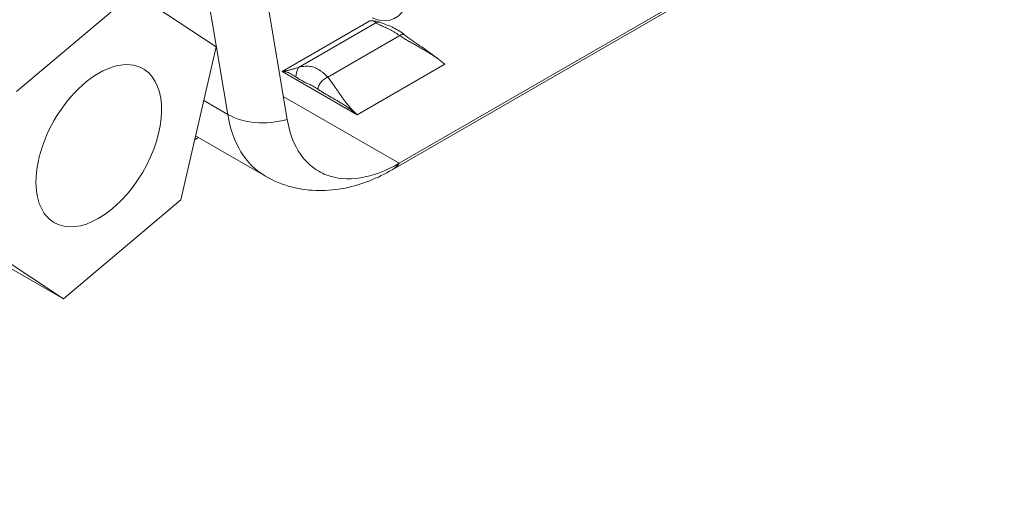
# Model space of a CAD drawing. Units: inches. Extents: x 0 to 24.5, y 0 to 16.5.
# Drawn here: x 2.7 to 3.1, y 8.1 to 8.3 of the extents above; entities that cross this region are included whole.
import ezdxf

# ---------------------------------------------------------------- set-up
doc = ezdxf.new("R2010")
doc.units = ezdxf.units.IN
doc.header["$MEASUREMENT"] = 0
for name, color, linetype, lineweight in [('DIMENSIONS', 5, 'Continuous', 0), ('TANGENT EDGES', 7, 'Continuous', 0), ('VISIBLE', 7, 'Continuous', 0)]:
    doc.layers.add(name, color=color, linetype=linetype, lineweight=lineweight)
doc.dimstyles.get("Standard").update_dxf_attribs({"dimtxt": 0.18, "dimasz": 0.18, "dimexe": 0.18, "dimexo": 0.0625, "dimgap": 0.09, "dimtad": 0, "dimtih": 1, "dimtoh": 1, "dimdec": 4, "dimzin": 0, "dimdsep": 46, "dimtxsty": 'Standard', "dimcen": 0.09, "dimadec": 0, "dimazin": 0, "dimtfac": 1, "dimtdec": 4, "dimtofl": 0, "dimtmove": 0, "dimatfit": 3, "dimfxl": 0, "dimtolj": 1, "dimtzin": 0, "dimarcsym": 0})

# ---------------------------------------------------------------- blocks, each defined once
blk = doc.blocks.new('D5')
at = {"layer": 'DIMENSIONS'}
for p, q in [((6.99508, 7.15388), (6.99508, 6.22732)), ((9.20008, 7.15388), (9.20008, 6.22732)), ((7.05508, 6.28982), (7.67791, 6.28982)), ((9.14008, 6.28982), (8.56125, 6.28982))]:
    blk.add_line(p, q, dxfattribs=at)
for points in [[(6.99508, 6.28982), (7.05508, 6.30232), (7.05508, 6.27732), (6.99508, 6.28982)], [(9.20008, 6.28982), (9.14008, 6.27732), (9.14008, 6.30232), (9.20008, 6.28982)]]:
    blk.add_lwpolyline(points, dxfattribs=at)
at = {"layer": 'DIMENSIONS', "char_height": 0.0775537, "attachment_point": 5}
for s, insert in [('{\\fArial|b0|i0|c0|p0;4.41}{\\fArial|b0|i0|c0|p0;}', (8.13347, 6.28982)), ('{\\fArial|b0|i0|c0|p0;}', (7.99458, 6.28982)), ('{\\fArial|b0|i0|c0|p0;}', (8.13347, 6.28982)), ('{\\fArial|b0|i0|c0|p0;}', (8.13347, 6.28982)), ('{\\fArial|b0|i0|c0|p0;}', (8.27236, 6.28982)), ('{\\fArial|b0|i0|c0|p0;112.0 mm}{\\fArial|b0|i0|c0|p0;}', (8.13347, 6.13357)), ('{\\fArial|b0|i0|c0|p0;}', (7.85569, 6.13357)), ('{\\fArial|b0|i0|c0|p0;}', (8.13347, 6.13357)), ('{\\fArial|b0|i0|c0|p0;}', (8.13347, 6.13357)), ('{\\fArial|b0|i0|c0|p0;}', (8.41125, 6.13357))]:
    blk.add_mtext(s, dxfattribs=dict(at, insert=insert))
blk = doc.blocks.new('D6')
at = {"layer": 'DIMENSIONS'}
for p, q in [((7.09508, 7.59035), (7.09508, 6.85232)), ((9.10008, 7.59035), (9.10008, 6.85232)), ((7.15508, 6.91482), (7.67791, 6.91482)), ((9.04008, 6.91482), (8.56125, 6.91482))]:
    blk.add_line(p, q, dxfattribs=at)
for points in [[(7.09508, 6.91482), (7.15508, 6.92732), (7.15508, 6.90232), (7.09508, 6.91482)], [(9.10008, 6.91482), (9.04008, 6.90232), (9.04008, 6.92732), (9.10008, 6.91482)]]:
    blk.add_lwpolyline(points, dxfattribs=at)
at = {"layer": 'DIMENSIONS', "char_height": 0.0775537, "attachment_point": 5}
for s, insert in [('{\\fArial|b0|i0|c0|p0;4.01}{\\fArial|b0|i0|c0|p0;}', (8.13347, 6.91482)), ('{\\fArial|b0|i0|c0|p0;}', (7.99458, 6.91482)), ('{\\fArial|b0|i0|c0|p0;}', (8.13347, 6.91482)), ('{\\fArial|b0|i0|c0|p0;}', (8.13347, 6.91482)), ('{\\fArial|b0|i0|c0|p0;}', (8.27236, 6.91482)), ('{\\fArial|b0|i0|c0|p0;101.9 mm}{\\fArial|b0|i0|c0|p0;}', (8.13347, 6.75857)), ('{\\fArial|b0|i0|c0|p0;}', (7.85569, 6.75857)), ('{\\fArial|b0|i0|c0|p0;}', (8.13347, 6.75857)), ('{\\fArial|b0|i0|c0|p0;}', (8.13347, 6.75857)), ('{\\fArial|b0|i0|c0|p0;}', (8.41125, 6.75857))]:
    blk.add_mtext(s, dxfattribs=dict(at, insert=insert))
blk = doc.blocks.new('D7')
at = {"layer": 'DIMENSIONS'}
for p, q in [((6.99508, 7.15388), (6.99508, 6.53982)), ((8.93508, 7.15388), (8.93508, 6.53982)), ((7.05508, 6.60232), (7.71402, 6.60232)), ((8.87508, 6.60232), (8.52514, 6.60232))]:
    blk.add_line(p, q, dxfattribs=at)
for points in [[(6.99508, 6.60232), (7.05508, 6.61482), (7.05508, 6.58982), (6.99508, 6.60232)], [(8.93508, 6.60232), (8.87508, 6.58982), (8.87508, 6.61482), (8.93508, 6.60232)]]:
    blk.add_lwpolyline(points, dxfattribs=at)
at = {"layer": 'DIMENSIONS', "char_height": 0.0775537, "attachment_point": 5}
for s, insert in [('{\\fArial|b0|i0|c0|p0;3.88}{\\fArial|b0|i0|c0|p0;}', (8.13347, 6.60232)), ('{\\fArial|b0|i0|c0|p0;}', (7.99458, 6.60232)), ('{\\fArial|b0|i0|c0|p0;}', (8.13347, 6.60232)), ('{\\fArial|b0|i0|c0|p0;}', (8.13347, 6.60232)), ('{\\fArial|b0|i0|c0|p0;}', (8.27236, 6.60232)), ('{\\fArial|b0|i0|c0|p0;98.6 mm}{\\fArial|b0|i0|c0|p0;}', (8.13347, 6.44607)), ('{\\fArial|b0|i0|c0|p0;}', (7.88347, 6.44607)), ('{\\fArial|b0|i0|c0|p0;}', (8.13347, 6.44607)), ('{\\fArial|b0|i0|c0|p0;}', (8.13347, 6.44607)), ('{\\fArial|b0|i0|c0|p0;}', (8.38347, 6.44607))]:
    blk.add_mtext(s, dxfattribs=dict(at, insert=insert))
blk = doc.blocks.new('D8')
at = {"layer": 'DIMENSIONS'}
for p, q in [((6.99508, 7.15388), (6.99508, 6.65105)), ((7.26008, 7.09935), (7.26008, 6.65105)), ((6.71335, 6.71355), (6.71335, 6.71355)), ((6.99508, 6.71355), (6.71335, 6.71355)), ((7.20008, 6.71355), (7.05508, 6.71355))]:
    blk.add_line(p, q, dxfattribs=at)
for points in [[(6.99508, 6.71355), (7.05508, 6.72605), (7.05508, 6.70105), (6.99508, 6.71355)], [(7.26008, 6.71355), (7.20008, 6.70105), (7.20008, 6.72605), (7.26008, 6.71355)]]:
    blk.add_lwpolyline(points, dxfattribs=at)
at = {"layer": 'DIMENSIONS', "char_height": 0.0775537, "attachment_point": 5}
for s, insert in [('{\\fArial|b0|i0|c0|p0;.53}{\\fArial|b0|i0|c0|p0;}', (6.32168, 6.71355)), ('{\\fArial|b0|i0|c0|p0;}', (6.21752, 6.71355)), ('{\\fArial|b0|i0|c0|p0;}', (6.32168, 6.71355)), ('{\\fArial|b0|i0|c0|p0;}', (6.32168, 6.71355)), ('{\\fArial|b0|i0|c0|p0;}', (6.42585, 6.71355)), ('{\\fArial|b0|i0|c0|p0;13.5 mm}{\\fArial|b0|i0|c0|p0;}', (6.32168, 6.5573)), ('{\\fArial|b0|i0|c0|p0;}', (6.07168, 6.5573)), ('{\\fArial|b0|i0|c0|p0;}', (6.32168, 6.5573)), ('{\\fArial|b0|i0|c0|p0;}', (6.32168, 6.5573)), ('{\\fArial|b0|i0|c0|p0;}', (6.57168, 6.5573))]:
    blk.add_mtext(s, dxfattribs=dict(at, insert=insert))
blk = doc.blocks.new('D9')
at = {"layer": 'DIMENSIONS'}
for p, q in [((6.91821, 7.27638), (6.91821, 7.46638)), ((6.93258, 7.21638), (6.85571, 7.21638)), ((7.19758, 7.16185), (6.85571, 7.16185)), ((6.91821, 7.10185), (6.91821, 7.02605)), ((6.91821, 7.02605), (6.66821, 7.02605))]:
    blk.add_line(p, q, dxfattribs=at)
for points in [[(6.91821, 7.21638), (6.90571, 7.27638), (6.93071, 7.27638), (6.91821, 7.21638)], [(6.91821, 7.16185), (6.93071, 7.10185), (6.90571, 7.10185), (6.91821, 7.16185)]]:
    blk.add_lwpolyline(points, dxfattribs=at)
at = {"layer": 'DIMENSIONS', "char_height": 0.0775537, "attachment_point": 5}
for s, insert in [('{\\fArial|b0|i0|c0|p0;.11}{\\fArial|b0|i0|c0|p0;}', (6.32168, 7.02605)), ('{\\fArial|b0|i0|c0|p0;}', (6.21752, 7.02605)), ('{\\fArial|b0|i0|c0|p0;}', (6.32168, 7.02605)), ('{\\fArial|b0|i0|c0|p0;}', (6.32168, 7.02605)), ('{\\fArial|b0|i0|c0|p0;}', (6.42585, 7.02605)), ('{\\fArial|b0|i0|c0|p0;2.8 mm}{\\fArial|b0|i0|c0|p0;}', (6.32168, 6.8698)), ('{\\fArial|b0|i0|c0|p0;}', (6.1064, 6.8698)), ('{\\fArial|b0|i0|c0|p0;}', (6.32168, 6.8698)), ('{\\fArial|b0|i0|c0|p0;}', (6.32168, 6.8698)), ('{\\fArial|b0|i0|c0|p0;}', (6.53696, 6.8698))]:
    blk.add_mtext(s, dxfattribs=dict(at, insert=insert))
blk = doc.blocks.new('D10')
at = {"layer": 'DIMENSIONS'}
for p, q in [((7.03258, 7.65285), (6.46819, 7.65285)), ((6.53069, 7.59285), (6.53069, 7.59285)), ((6.53069, 7.22185), (6.53069, 7.22185)), ((7.19758, 7.16185), (6.46819, 7.16185))]:
    blk.add_line(p, q, dxfattribs=at)
for points in [[(6.53069, 7.65285), (6.54319, 7.59285), (6.51819, 7.59285), (6.53069, 7.65285)], [(6.53069, 7.16185), (6.51819, 7.22185), (6.54319, 7.22185), (6.53069, 7.16185)]]:
    blk.add_lwpolyline(points, dxfattribs=at)
at = {"layer": 'DIMENSIONS', "char_height": 0.0775537, "attachment_point": 5}
for s, insert in [('{\\fArial|b0|i0|c0|p0;.98}{\\fArial|b0|i0|c0|p0;}', (6.53069, 7.49585)), ('{\\fArial|b0|i0|c0|p0;}', (6.42652, 7.49585)), ('{\\fArial|b0|i0|c0|p0;}', (6.53069, 7.49585)), ('{\\fArial|b0|i0|c0|p0;}', (6.53069, 7.49585)), ('{\\fArial|b0|i0|c0|p0;}', (6.63486, 7.49585)), ('{\\fArial|b0|i0|c0|p0;24.9 mm}{\\fArial|b0|i0|c0|p0;}', (6.53069, 7.3396)), ('{\\fArial|b0|i0|c0|p0;}', (6.28069, 7.3396)), ('{\\fArial|b0|i0|c0|p0;}', (6.53069, 7.3396)), ('{\\fArial|b0|i0|c0|p0;}', (6.53069, 7.3396)), ('{\\fArial|b0|i0|c0|p0;}', (6.78069, 7.3396))]:
    blk.add_mtext(s, dxfattribs=dict(at, insert=insert))
blk = doc.blocks.new('D11')
at = {"layer": 'DIMENSIONS'}
for p, q in [((7.03258, 7.84985), (5.85021, 7.84985)), ((5.91271, 7.78985), (5.91271, 7.78985)), ((5.91271, 7.22185), (5.91271, 7.37522)), ((7.19758, 7.16185), (5.85021, 7.16185))]:
    blk.add_line(p, q, dxfattribs=at)
for points in [[(5.91271, 7.84985), (5.92521, 7.78985), (5.90021, 7.78985), (5.91271, 7.84985)], [(5.91271, 7.16185), (5.90021, 7.22185), (5.92521, 7.22185), (5.91271, 7.16185)]]:
    blk.add_lwpolyline(points, dxfattribs=at)
at = {"layer": 'DIMENSIONS', "char_height": 0.0775537, "attachment_point": 5}
for s, insert in [('{\\fArial|b0|i0|c0|p0;1.38}{\\fArial|b0|i0|c0|p0;}', (5.91271, 7.67522)), ('{\\fArial|b0|i0|c0|p0;}', (5.77382, 7.67522)), ('{\\fArial|b0|i0|c0|p0;}', (5.91271, 7.67522)), ('{\\fArial|b0|i0|c0|p0;}', (5.91271, 7.67522)), ('{\\fArial|b0|i0|c0|p0;}', (6.0516, 7.67522)), ('{\\fArial|b0|i0|c0|p0;35.0 mm}{\\fArial|b0|i0|c0|p0;}', (5.91271, 7.51897)), ('{\\fArial|b0|i0|c0|p0;}', (5.66271, 7.51897)), ('{\\fArial|b0|i0|c0|p0;}', (5.91271, 7.51897)), ('{\\fArial|b0|i0|c0|p0;}', (5.91271, 7.51897)), ('{\\fArial|b0|i0|c0|p0;}', (6.16271, 7.51897))]:
    blk.add_mtext(s, dxfattribs=dict(at, insert=insert))
blk = doc.blocks.new('D12')
at = {"layer": 'DIMENSIONS'}
for p, q in [((9.16258, 8.40285), (9.95556, 8.40285)), ((9.89306, 8.34285), (9.89306, 8.23535)), ((9.89306, 7.71285), (9.89306, 7.79785)), ((9.16258, 7.65285), (9.95556, 7.65285))]:
    blk.add_line(p, q, dxfattribs=at)
for points in [[(9.89306, 8.40285), (9.90556, 8.34285), (9.88056, 8.34285), (9.89306, 8.40285)], [(9.89306, 7.65285), (9.88056, 7.71285), (9.90556, 7.71285), (9.89306, 7.65285)]]:
    blk.add_lwpolyline(points, dxfattribs=at)
at = {"layer": 'DIMENSIONS', "char_height": 0.0775537, "attachment_point": 5}
for s, insert in [('{\\fArial|b0|i0|c0|p0;1.50}{\\fArial|b0|i0|c0|p0;}', (9.89306, 8.09785)), ('{\\fArial|b0|i0|c0|p0;}', (9.75417, 8.09785)), ('{\\fArial|b0|i0|c0|p0;}', (9.89306, 8.09785)), ('{\\fArial|b0|i0|c0|p0;}', (9.89306, 8.09785)), ('{\\fArial|b0|i0|c0|p0;}', (10.03195, 8.09785)), ('{\\fArial|b0|i0|c0|p0;38.1 mm}{\\fArial|b0|i0|c0|p0;}', (9.89306, 7.9416)), ('{\\fArial|b0|i0|c0|p0;}', (9.64306, 7.9416)), ('{\\fArial|b0|i0|c0|p0;}', (9.89306, 7.9416)), ('{\\fArial|b0|i0|c0|p0;}', (9.89306, 7.9416)), ('{\\fArial|b0|i0|c0|p0;}', (10.14306, 7.9416))]:
    blk.add_mtext(s, dxfattribs=dict(at, insert=insert))
blk = doc.blocks.new('D13')
at = {"layer": 'DIMENSIONS'}
for p, q in [((9.16258, 8.20585), (9.46528, 8.20585)), ((9.40278, 8.14585), (9.40278, 7.90985)), ((9.16258, 7.84985), (9.46528, 7.84985)), ((9.40278, 7.84985), (9.40278, 7.35981)), ((9.40278, 7.35981), (9.65278, 7.35981))]:
    blk.add_line(p, q, dxfattribs=at)
for points in [[(9.40278, 8.20585), (9.41528, 8.14585), (9.39028, 8.14585), (9.40278, 8.20585)], [(9.40278, 7.84985), (9.39028, 7.90985), (9.41528, 7.90985), (9.40278, 7.84985)]]:
    blk.add_lwpolyline(points, dxfattribs=at)
at = {"layer": 'DIMENSIONS', "char_height": 0.0775537, "attachment_point": 5}
for s, insert in [('{\\fArial|b0|i0|c0|p0;.71}{\\fArial|b0|i0|c0|p0;}', (10.07222, 7.35981)), ('{\\fArial|b0|i0|c0|p0;}', (9.96806, 7.35981)), ('{\\fArial|b0|i0|c0|p0;}', (10.07222, 7.35981)), ('{\\fArial|b0|i0|c0|p0;}', (10.07222, 7.35981)), ('{\\fArial|b0|i0|c0|p0;}', (10.17639, 7.35981)), ('{\\fArial|b0|i0|c0|p0;18.1 mm}{\\fArial|b0|i0|c0|p0;}', (10.07222, 7.20356)), ('{\\fArial|b0|i0|c0|p0;}', (9.82222, 7.20356)), ('{\\fArial|b0|i0|c0|p0;}', (10.07222, 7.20356)), ('{\\fArial|b0|i0|c0|p0;}', (10.07222, 7.20356)), ('{\\fArial|b0|i0|c0|p0;}', (10.32222, 7.20356))]:
    blk.add_mtext(s, dxfattribs=dict(at, insert=insert))
blk = doc.blocks.new('D16')
at = {"layer": 'DIMENSIONS'}
for p, q in [((7.26008, 8.96435), (7.26008, 9.33135)), ((8.93508, 8.96435), (8.93508, 9.33135)), ((7.32008, 9.26885), (7.67814, 9.26885)), ((8.87508, 9.26885), (8.48925, 9.26885))]:
    blk.add_line(p, q, dxfattribs=at)
for points in [[(7.26008, 9.26885), (7.32008, 9.28135), (7.32008, 9.25635), (7.26008, 9.26885)], [(8.93508, 9.26885), (8.87508, 9.25635), (8.87508, 9.28135), (8.93508, 9.26885)]]:
    blk.add_lwpolyline(points, dxfattribs=at)
at = {"layer": 'DIMENSIONS', "char_height": 0.0775537, "attachment_point": 5}
for s, insert in [('{\\fArial|b0|i0|c0|p0;3.35}{\\fArial|b0|i0|c0|p0;}', (8.09758, 9.26885)), ('{\\fArial|b0|i0|c0|p0;}', (7.95869, 9.26885)), ('{\\fArial|b0|i0|c0|p0;}', (8.09758, 9.26885)), ('{\\fArial|b0|i0|c0|p0;}', (8.09758, 9.26885)), ('{\\fArial|b0|i0|c0|p0;}', (8.23647, 9.26885)), ('{\\fArial|b0|i0|c0|p0;85.1 mm}{\\fArial|b0|i0|c0|p0;}', (8.09758, 9.1126)), ('{\\fArial|b0|i0|c0|p0;}', (7.84758, 9.1126)), ('{\\fArial|b0|i0|c0|p0;}', (8.09758, 9.1126)), ('{\\fArial|b0|i0|c0|p0;}', (8.09758, 9.1126)), ('{\\fArial|b0|i0|c0|p0;}', (8.34758, 9.1126))]:
    blk.add_mtext(s, dxfattribs=dict(at, insert=insert))
blk = doc.blocks.new('D17')
at = {"layer": 'DIMENSIONS'}
for p, q in [((6.93258, 8.86535), (5.45726, 8.86535)), ((5.51976, 8.80535), (5.51976, 8.34533)), ((5.51976, 7.22185), (5.51976, 7.90783)), ((7.19758, 7.16185), (5.45726, 7.16185))]:
    blk.add_line(p, q, dxfattribs=at)
for points in [[(5.51976, 8.86535), (5.53226, 8.80535), (5.50726, 8.80535), (5.51976, 8.86535)], [(5.51976, 7.16185), (5.50726, 7.22185), (5.53226, 7.22185), (5.51976, 7.16185)]]:
    blk.add_lwpolyline(points, dxfattribs=at)
at = {"layer": 'DIMENSIONS', "char_height": 0.0775537, "attachment_point": 5}
for s, insert in [('{\\fArial|b0|i0|c0|p0;3.41}{\\fArial|b0|i0|c0|p0;}', (5.51976, 8.20783)), ('{\\fArial|b0|i0|c0|p0;}', (5.38087, 8.20783)), ('{\\fArial|b0|i0|c0|p0;}', (5.51976, 8.20783)), ('{\\fArial|b0|i0|c0|p0;}', (5.51976, 8.20783)), ('{\\fArial|b0|i0|c0|p0;}', (5.65865, 8.20783)), ('{\\fArial|b0|i0|c0|p0;86.5 mm}{\\fArial|b0|i0|c0|p0;}', (5.51976, 8.05158)), ('{\\fArial|b0|i0|c0|p0;}', (5.26976, 8.05158)), ('{\\fArial|b0|i0|c0|p0;}', (5.51976, 8.05158)), ('{\\fArial|b0|i0|c0|p0;}', (5.51976, 8.05158)), ('{\\fArial|b0|i0|c0|p0;}', (5.76976, 8.05158))]:
    blk.add_mtext(s, dxfattribs=dict(at, insert=insert))
blk = doc.blocks.new('D18')
at = {"layer": 'DIMENSIONS'}
for p, q in [((7.25758, 8.96185), (4.99328, 8.96185)), ((5.05578, 8.90185), (5.05578, 8.72855)), ((5.05578, 7.22185), (5.05578, 8.29105)), ((7.19758, 7.16185), (4.99328, 7.16185))]:
    blk.add_line(p, q, dxfattribs=at)
for points in [[(5.05578, 8.96185), (5.06828, 8.90185), (5.04328, 8.90185), (5.05578, 8.96185)], [(5.05578, 7.16185), (5.04328, 7.22185), (5.06828, 7.22185), (5.05578, 7.16185)]]:
    blk.add_lwpolyline(points, dxfattribs=at)
at = {"layer": 'DIMENSIONS', "char_height": 0.0775537, "attachment_point": 5}
for s, insert in [('{\\fArial|b0|i0|c0|p0;3.60}{\\fArial|b0|i0|c0|p0;}', (5.05578, 8.59105)), ('{\\fArial|b0|i0|c0|p0;}', (4.91689, 8.59105)), ('{\\fArial|b0|i0|c0|p0;}', (5.05578, 8.59105)), ('{\\fArial|b0|i0|c0|p0;}', (5.05578, 8.59105)), ('{\\fArial|b0|i0|c0|p0;}', (5.19467, 8.59105)), ('{\\fArial|b0|i0|c0|p0;91.4 mm}{\\fArial|b0|i0|c0|p0;}', (5.05578, 8.4348)), ('{\\fArial|b0|i0|c0|p0;}', (4.80578, 8.4348)), ('{\\fArial|b0|i0|c0|p0;}', (5.05578, 8.4348)), ('{\\fArial|b0|i0|c0|p0;}', (5.05578, 8.4348)), ('{\\fArial|b0|i0|c0|p0;}', (5.30578, 8.4348))]:
    blk.add_mtext(s, dxfattribs=dict(at, insert=insert))

msp = doc.modelspace()

# ---------------------------------------------------------------- linework, layer by layer
at = {"layer": 'TANGENT EDGES'}
for p, q in [((2.79939, 8.29642), (2.8069, 8.25158)), ((2.85398, 8.28069), (2.8294, 8.2665)), ((2.86159, 8.27661), (2.8387, 8.26339)), ((2.79927, 8.25599), (2.8069, 8.25158)), ((2.82458, 8.2573), (2.86145, 8.23602))]:
    msp.add_line(p, q, dxfattribs=at)
for centre, major_axis, ratio, start_param, end_param in [((2.8494, 8.28476), (0.03051, 0.05285), 0.57735, 2.530727, 3.141593), ((2.82061, 8.26228), (0.01941, 0.00325), 0.668835, 3.823101, 4.870299), ((2.8494, 8.25101), (0.00984, -0.01705), 0.57735, 0, 0.261799)]:
    msp.add_ellipse(centre, major_axis=major_axis, ratio=ratio, start_param=start_param, end_param=end_param, dxfattribs=at)
for points, knots in [([(2.85205, 8.28131), (2.85215, 8.28132), (2.85224, 8.28133), (2.85242, 8.28134), (2.85251, 8.28134), (2.85268, 8.28134), (2.85276, 8.28133), (2.85291, 8.28132), (2.85298, 8.28132), (2.85311, 8.2813), (2.85317, 8.28128), (2.85329, 8.28126), (2.85335, 8.28124), (2.85345, 8.2812), (2.85349, 8.28118), (2.85358, 8.28114), (2.85361, 8.28112), (2.85368, 8.28107), (2.85371, 8.28104), (2.85377, 8.28098), (2.8538, 8.28096), (2.85385, 8.2809), (2.85387, 8.28087), (2.85392, 8.28079), (2.85395, 8.28074), (2.85398, 8.28069)], [-0.17861405, -0.17861405, -0.17861405, -0.17861405, -0.1761465, -0.1761465, -0.17365065, -0.17365065, -0.17110587, -0.17110587, -0.16849908, -0.16849908, -0.16582365, -0.16582365, -0.16307837, -0.16307837, -0.16026625, -0.16026625, -0.15739363, -0.15739363, -0.15446933, -0.15446933, -0.15150405, -0.15150405, -0.14850978, -0.14850978, -0.14378768, -0.14378768, -0.14378768, -0.14378768]), ([(2.86159, 8.27661), (2.862, 8.27634), (2.86242, 8.27607), (2.86326, 8.27555), (2.86367, 8.2753), (2.86449, 8.27482), (2.86491, 8.27458), (2.86574, 8.2741), (2.86616, 8.27387), (2.867, 8.2734), (2.86741, 8.27317), (2.86825, 8.2727), (2.86866, 8.27246), (2.86949, 8.27199), (2.8699, 8.27175), (2.87071, 8.27127), (2.87111, 8.27102), (2.8719, 8.27052), (2.87229, 8.27027), (2.87305, 8.26975), (2.87343, 8.26949), (2.87417, 8.26896), (2.87452, 8.26868), (2.87522, 8.26812), (2.87556, 8.26784), (2.87589, 8.26755)], [-0.09194168, -0.09194168, -0.09194168, -0.09194168, -0.08384762, -0.08384762, -0.07613643, -0.07613643, -0.06837642, -0.06837642, -0.06059214, -0.06059214, -0.05281022, -0.05281022, -0.04505708, -0.04505708, -0.03735668, -0.03735668, -0.02972826, -0.02972826, -0.02218364, -0.02218364, -0.01472451, -0.01472451, -0.00733928, -0.00733928, 0, 0, 0, 0]), ([(2.8294, 8.2665), (2.82916, 8.26643), (2.82892, 8.26635), (2.82852, 8.26623), (2.82837, 8.26619), (2.82806, 8.2661), (2.8279, 8.26605), (2.8276, 8.26596), (2.82745, 8.26592), (2.82715, 8.26584), (2.827, 8.2658), (2.8267, 8.26572), (2.82656, 8.26568), (2.82628, 8.26561), (2.82614, 8.26558), (2.82586, 8.26552), (2.82573, 8.26549), (2.82547, 8.26543), (2.82534, 8.26541), (2.82509, 8.26536), (2.82497, 8.26534), (2.82474, 8.2653), (2.82463, 8.26529), (2.82441, 8.26526), (2.82431, 8.26525), (2.82421, 8.26524)], [-0.03482637, -0.03482637, -0.03482637, -0.03482637, -0.03010427, -0.03010427, -0.02711, -0.02711, -0.02414472, -0.02414472, -0.02122042, -0.02122042, -0.0183478, -0.0183478, -0.01553568, -0.01553568, -0.01279039, -0.01279039, -0.01011497, -0.01011497, -0.00750817, -0.00750817, -0.0049634, -0.0049634, -0.00246755, -0.00246755, 0, 0, 0, 0]), ([(2.82421, 8.26524), (2.82431, 8.26525), (2.82441, 8.26525), (2.82462, 8.26525), (2.82472, 8.26524), (2.82494, 8.26522), (2.82505, 8.2652), (2.82527, 8.26515), (2.82538, 8.26513), (2.82561, 8.26506), (2.82573, 8.26502), (2.82596, 8.26494), (2.82608, 8.26489), (2.82632, 8.26479), (2.82644, 8.26474), (2.82668, 8.26462), (2.8268, 8.26456), (2.82705, 8.26442), (2.82717, 8.26435), (2.82741, 8.26421), (2.82753, 8.26414), (2.82778, 8.26398), (2.8279, 8.26391), (2.82821, 8.26371), (2.8284, 8.26358), (2.82859, 8.26346)], [0, 0, 0, 0, 0.00246755, 0.00246755, 0.0049634, 0.0049634, 0.00750817, 0.00750817, 0.01011497, 0.01011497, 0.01279039, 0.01279039, 0.01553568, 0.01553568, 0.0183478, 0.0183478, 0.02122042, 0.02122042, 0.02414472, 0.02414472, 0.02711, 0.02711, 0.03010427, 0.03010427, 0.03482637, 0.03482637, 0.03482637, 0.03482637]), ([(2.8387, 8.26339), (2.83851, 8.2636), (2.83832, 8.2638), (2.83792, 8.26421), (2.8377, 8.26442), (2.83725, 8.26481), (2.83702, 8.26499), (2.83656, 8.26534), (2.83633, 8.2655), (2.83586, 8.2658), (2.83563, 8.26593), (2.83515, 8.26619), (2.83491, 8.2663), (2.83443, 8.26651), (2.83417, 8.26659), (2.83362, 8.26674), (2.83333, 8.2668), (2.83271, 8.26688), (2.83239, 8.2669), (2.83174, 8.26691), (2.8314, 8.26688), (2.83073, 8.2668), (2.8304, 8.26674), (2.82985, 8.26662), (2.82963, 8.26656), (2.8294, 8.2665)], [-0.08667237, -0.08667237, -0.08667237, -0.08667237, -0.08280991, -0.08280991, -0.07859763, -0.07859763, -0.07448297, -0.07448297, -0.07045195, -0.07045195, -0.06648402, -0.06648402, -0.06255124, -0.06255124, -0.05856984, -0.05856984, -0.05427566, -0.05427566, -0.04954344, -0.04954344, -0.04438052, -0.04438052, -0.03886486, -0.03886486, -0.03482637, -0.03482637, -0.03482637, -0.03482637]), ([(2.82859, 8.26346), (2.82875, 8.26336), (2.82891, 8.26325), (2.82929, 8.263), (2.82952, 8.26285), (2.82997, 8.26257), (2.8302, 8.26244), (2.83065, 8.26219), (2.83087, 8.26207), (2.83129, 8.26185), (2.8315, 8.26175), (2.83188, 8.26156), (2.83207, 8.26148), (2.83243, 8.26132), (2.83261, 8.26124), (2.83298, 8.26107), (2.83316, 8.26098), (2.83353, 8.2608), (2.83372, 8.2607), (2.8341, 8.26049), (2.83429, 8.26039), (2.83467, 8.26016), (2.83487, 8.26004), (2.83523, 8.25981), (2.83541, 8.25969), (2.83558, 8.25958)], [0.03482637, 0.03482637, 0.03482637, 0.03482637, 0.03886486, 0.03886486, 0.04438052, 0.04438052, 0.04954344, 0.04954344, 0.05427566, 0.05427566, 0.05856984, 0.05856984, 0.06255124, 0.06255124, 0.06648402, 0.06648402, 0.07045195, 0.07045195, 0.07448297, 0.07448297, 0.07859763, 0.07859763, 0.08280991, 0.08280991, 0.08667237, 0.08667237, 0.08667237, 0.08667237]), ([(2.84805, 8.25147), (2.84772, 8.25176), (2.84741, 8.25206), (2.84679, 8.25267), (2.84649, 8.25298), (2.84592, 8.25361), (2.84564, 8.25393), (2.84509, 8.25457), (2.84483, 8.2549), (2.84432, 8.25555), (2.84407, 8.25589), (2.84358, 8.25656), (2.84334, 8.25689), (2.84287, 8.25757), (2.84263, 8.25791), (2.84217, 8.25859), (2.84194, 8.25893), (2.84148, 8.25962), (2.84124, 8.25996), (2.84077, 8.26064), (2.84053, 8.26098), (2.84004, 8.26166), (2.83979, 8.262), (2.83926, 8.26269), (2.83898, 8.26304), (2.8387, 8.26339)], [-0.17861405, -0.17861405, -0.17861405, -0.17861405, -0.17127477, -0.17127477, -0.16388954, -0.16388954, -0.15643041, -0.15643041, -0.14888579, -0.14888579, -0.14125736, -0.14125736, -0.13355697, -0.13355697, -0.12580382, -0.12580382, -0.1180219, -0.1180219, -0.11023763, -0.11023763, -0.10247761, -0.10247761, -0.09476643, -0.09476643, -0.08667237, -0.08667237, -0.08667237, -0.08667237]), ([(2.83558, 8.25958), (2.83595, 8.25933), (2.83632, 8.25909), (2.83704, 8.25863), (2.83739, 8.25841), (2.83809, 8.25799), (2.83844, 8.25779), (2.83914, 8.25738), (2.83949, 8.25718), (2.84019, 8.25679), (2.84054, 8.25659), (2.84123, 8.25619), (2.84158, 8.25599), (2.84227, 8.25559), (2.84262, 8.25538), (2.84331, 8.25496), (2.84366, 8.25475), (2.84435, 8.2543), (2.84469, 8.25407), (2.84537, 8.2536), (2.84571, 8.25336), (2.84639, 8.25285), (2.84672, 8.25259), (2.84739, 8.25205), (2.84772, 8.25176), (2.84805, 8.25147)], [0.08667237, 0.08667237, 0.08667237, 0.08667237, 0.09476643, 0.09476643, 0.10247761, 0.10247761, 0.11023763, 0.11023763, 0.1180219, 0.1180219, 0.12580382, 0.12580382, 0.13355697, 0.13355697, 0.14125736, 0.14125736, 0.14888579, 0.14888579, 0.15643041, 0.15643041, 0.16388954, 0.16388954, 0.17127477, 0.17127477, 0.17861405, 0.17861405, 0.17861405, 0.17861405])]:
    msp.add_open_spline(points, degree=3, knots=knots, dxfattribs=at)
at = {"layer": 'VISIBLE'}
for p, q in [((2.85924, 8.23396), (3.00624, 8.31884)), ((3.00845, 8.32089), (2.86145, 8.23602)), ((2.82581, 8.24997), (2.8183, 8.29482)), ((2.7398, 8.25885), (2.77709, 8.29033)), ((2.77709, 8.29033), (2.80319, 8.27308)), ((2.82421, 8.26524), (2.85205, 8.28131)), ((2.8555, 8.28076), (2.85545, 8.28078)), ((2.86301, 8.27686), (2.863, 8.27686)), ((2.80319, 8.27308), (2.792, 8.22435)), ((2.84805, 8.25147), (2.82421, 8.26524)), ((2.87589, 8.26755), (2.84805, 8.25147)), ((2.79668, 8.24473), (2.81889, 8.23192)), ((2.6886, 8.23105), (2.75471, 8.19288)), ((2.792, 8.22435), (2.75471, 8.19288)), ((2.75471, 8.19288), (2.72861, 8.21013))]:
    msp.add_line(p, q, dxfattribs=at)
msp.add_arc((2.85656, 8.2888), 0.00748, 240, 60, dxfattribs=at)
for centre, major_axis, start_param, end_param in [((2.7659, 8.2416), (0.01412, 0.02447), 0, 3.141593), ((2.7659, 8.2416), (0.01412, 0.02447), 3.141593, 6.248313), ((2.7659, 8.2416), (0.01412, 0.02447), -0.034872, 0), ((2.86145, 8.2778), (-0.02559, -0.04432), -0.610865, 0), ((2.79997, 8.2965), (0.03125, 0.05413), 3.846691, 3.873973), ((2.86145, 8.2778), (-0.02559, -0.04432), 0.087266, 0.785398), ((2.86145, 8.2778), (-0.02559, -0.04432), 0, 0.087266)]:
    msp.add_ellipse(centre, major_axis=major_axis, ratio=0.57735, start_param=start_param, end_param=end_param, dxfattribs=at)
for points, knots in [([(2.85205, 8.28131), (2.8523, 8.28133), (2.85254, 8.28135), (2.85314, 8.28134), (2.85348, 8.28131), (2.85426, 8.28117), (2.85469, 8.28105), (2.85526, 8.28086), (2.85539, 8.28082), (2.85551, 8.28078)], [0, 0, 0, 0, 0.00634531, 0.00634531, 0.01656679, 0.01656679, 0.02878078, 0.02878078, 0.03285334, 0.03285334, 0.03285334, 0.03285334]), ([(2.85398, 8.28069), (2.85403, 8.28065), (2.85409, 8.28061), (2.85423, 8.2805), (2.85434, 8.28043), (2.85462, 8.28029), (2.85478, 8.28021), (2.85515, 8.28004), (2.85535, 8.27995), (2.85578, 8.27976), (2.85601, 8.27967), (2.85646, 8.27947), (2.8567, 8.27936), (2.85718, 8.27916), (2.85743, 8.27905), (2.85793, 8.27881), (2.85818, 8.27868), (2.8587, 8.27841), (2.85896, 8.27827), (2.85949, 8.27797), (2.85976, 8.27781), (2.86031, 8.27747), (2.86058, 8.27729), (2.8611, 8.27695), (2.86134, 8.27678), (2.86159, 8.27661)], [-0.14378768, -0.14378768, -0.14378768, -0.14378768, -0.13974919, -0.13974919, -0.13423353, -0.13423353, -0.12907061, -0.12907061, -0.12433839, -0.12433839, -0.12004421, -0.12004421, -0.11606281, -0.11606281, -0.11213003, -0.11213003, -0.1081621, -0.1081621, -0.10413108, -0.10413108, -0.10001642, -0.10001642, -0.09580414, -0.09580414, -0.09194168, -0.09194168, -0.09194168, -0.09194168]), ([(2.85545, 8.28078), (2.85588, 8.28064), (2.85623, 8.2805), (2.85723, 8.28013), (2.85791, 8.27986), (2.8592, 8.27931), (2.85993, 8.27897), (2.86118, 8.27827), (2.86177, 8.2779), (2.86258, 8.27733), (2.86282, 8.27716), (2.86306, 8.27698)], [0, 0, 0, 0, 0.01097726, 0.01097726, 0.02587214, 0.02587214, 0.03904588, 0.03904588, 0.05062413, 0.05062413, 0.05547318, 0.05547318, 0.05547318, 0.05547318]), ([(2.86301, 8.27686), (2.86457, 8.27569), (2.86621, 8.27459), (2.86982, 8.27218), (2.87174, 8.2708), (2.87362, 8.26935)], [0, 0, 0, 0, 0.03338494, 0.03338494, 0.07327798, 0.07327798, 0.07327798, 0.07327798]), ([(2.83558, 8.25958), (2.83561, 8.25994), (2.83579, 8.26059), (2.83645, 8.26174), (2.83745, 8.26279), (2.83831, 8.26325), (2.8387, 8.26339)], [-1, -1, -1, -1, -0.714286, -0.571429, -0.285714, 0, 0, 0, 0]), ([(2.85924, 8.23396), (2.85694, 8.23263), (2.85454, 8.23146), (2.84955, 8.22949), (2.84696, 8.2287), (2.84157, 8.22761), (2.83877, 8.22731), (2.83305, 8.22738), (2.83012, 8.22774), (2.82435, 8.22925), (2.82151, 8.2304), (2.81889, 8.23192)], [4.712389, 4.712389, 4.712389, 4.712389, 4.8694686, 4.8694686, 5.0265482, 5.0265482, 5.1836279, 5.1836279, 5.3407075, 5.3407075, 5.4977871, 5.4977871, 5.4977871, 5.4977871])]:
    msp.add_open_spline(points, degree=3, knots=knots, dxfattribs=at)
for points in [[(2.85545, 8.28078), (2.85499, 8.28093), (2.85444, 8.28093), (2.85398, 8.28069)], [(2.863, 8.27686), (2.86264, 8.27712), (2.86211, 8.27707), (2.86159, 8.27661)], [(2.82859, 8.26346), (2.82863, 8.26432), (2.82913, 8.26616), (2.8294, 8.2665)]]:
    msp.add_open_spline(points, degree=3, dxfattribs=at)

# ---------------------------------------------------------------- dimensions: what is measured, and where the dimension line sits
at = {"layer": 'DIMENSIONS'}
for p1, p2, picture, middle in [((7.2600805476, 8.9018537931), (8.9350805476, 8.9018537931), 'D16', (16.1951610953, 16.4392075861)), ((7.0950805476, 7.6528537931), (9.1000805476, 7.6528537931), 'D6', (16.2310499841, 14.0851715879)), ((6.9950805476, 7.2163825685), (7.2600805476, 7.1618537931), 'D8', (14.4192632573, 13.8838996877)), ((6.99508, 7.21638), (8.93508, 7.21638), 'D7', (16.23105, 13.77267))]:
    dim = msp.add_linear_dim(base=(0, 0), p1=p1, p2=p2, dimstyle='Standard', override={"dimtxt": 0.098408, "dimtad": 0, "dimdec": 2, "dimzin": 0, "dimse1": 0, "dimse2": 0, "dimsd1": 0, "dimsd2": 0, "dimadec": 2, "dimazin": 0, "dimtol": 0, "dimlim": 0, "dimtp": 0, "dimtm": 0, "dimtdec": 2}, dxfattribs=at)
    dim.commit()
    dim.dimension.update_dxf_attribs({"geometry": picture, "text_midpoint": middle})
for p1, p2, angle, picture, middle, turn in [((7.26008, 7.16185), (7.32008, 8.96185), 90, 'D18', (13.15336, 15.7614), 90), ((7.26008, 7.16185), (6.99508, 8.86535), 90, 'D17', (13.61734, 15.37818), 90), ((9.10008, 7.65285), (9.10008, 8.40285), 90, 'D12', (17.99064, 15.26821), 90), ((7.26008, 7.16185), (7.09508, 7.84985), 90, 'D11', (14.01029, 14.84558), 90), ((7.26008, 7.16185), (7.09508, 7.65285), 90, 'D10', (14.62827, 14.66621), 90), ((9.10008, 8.20585), (9.10008, 7.84985), 270, 'D13', (18.1698, 14.53016), 270), ((6.99508, 7.21638), (7.26008, 7.16185), 90, 'D9', (14.41926, 14.1964), 90), ((6.9950805476, 7.2163825685), (9.2000805476, 7.2163825685), 180, 'D5', (16.2310499841, 13.4601715879), 180)]:
    dim = msp.add_linear_dim(base=(0, 0), p1=p1, p2=p2, angle=angle, dimstyle='Standard', override={"dimtxt": 0.098408, "dimtad": 0, "dimdec": 2, "dimzin": 0, "dimse1": 0, "dimse2": 0, "dimsd1": 0, "dimsd2": 0, "dimadec": 2, "dimazin": 0, "dimtol": 0, "dimlim": 0, "dimtp": 0, "dimtm": 0, "dimtdec": 2}, dxfattribs=at)
    dim.commit()
    dim.dimension.update_dxf_attribs({"geometry": picture, "text_midpoint": middle, "text_rotation": turn})

doc.saveas('drawing.dxf')
